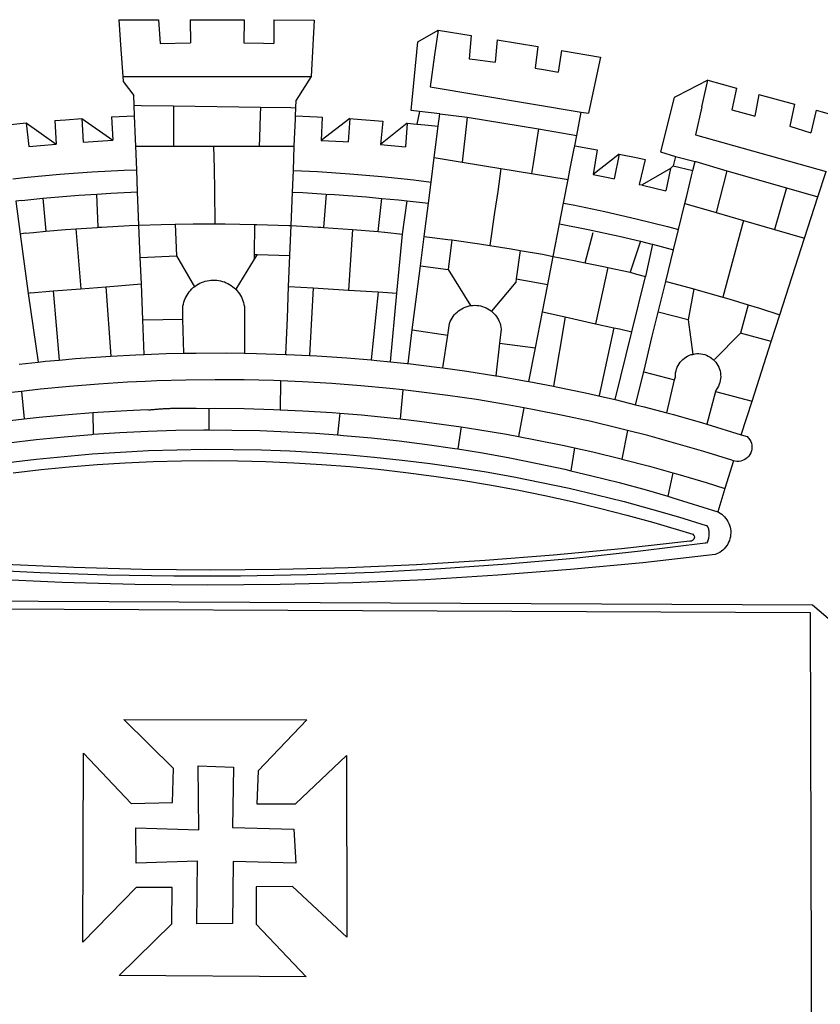
# Model space of a CAD drawing. Extents: x -40 to 177070, y 6 to 1668392.
# Drawn here: x 176998 to 177001, y 1668274 to 1668278 of the extents above; entities that cross this region are included whole.
import ezdxf

# ---------------------------------------------------------------- set-up
doc = ezdxf.new("R2010")
doc.units = 0
doc.header["$LTSCALE"] = 15
doc.header["$MEASUREMENT"] = 0
doc.layers.add('BRAZAO', color=7, linetype='CONTINUOUS')

# ---------------------------------------------------------------- blocks, each defined once
blk = doc.blocks.new('Logo_Prefeitura')
at = {"layer": 'BRAZAO'}
for points in [[(-73.78, 617.42), (-43.78, 617.36)], [(-73.78, 617.42), (-72.46, 598.48)], [(-43.78, 617.36), (-42.59, 599.55)], [(-19.85, 617.32), (-19.69, 599.99)], [(-19.85, 617.32), (20.9, 617.24)], [(20.9, 617.24), (20.6, 599.88)], [(43.31, 617.2), (43.29, 599.38)], [(43.31, 617.2), (73.77, 617.15)], [(73.77, 617.15), (72.8, 598.22)], [(153.29, 548.11), (147.04, 548.87), (152.13, 600.8), (167.35, 609.57)], [(167.35, 609.57), (164.71, 590.97)], [(167.35, 609.57), (192.36, 605.42)], [(192.36, 605.42), (190.99, 587.86)], [(-72.46, 598.48), (-70.78, 574.53)], [(-42.59, 599.55), (-19.69, 599.99)], [(20.6, 599.88), (35.5, 599.64), (43.29, 599.38)], [(72.8, 598.22), (71.59, 574.38)], [(212.02, 602.16), (210.4, 585.25)], [(212.02, 602.16), (242.75, 597.05)], [(242.75, 597.05), (240.85, 580.68)], [(164.71, 590.97), (161.36, 566.72)], [(190.99, 587.86), (195.52, 587.31), (210.4, 585.25)], [(260.58, 594.08), (258.2, 577.79)], [(260.58, 594.08), (290.05, 589.19)], [(290.05, 589.19), (286.49, 572.64)], [(240.85, 580.68), (248.47, 579.49), (258.2, 577.79)], [(-70.78, 574.53), (71.59, 574.38)], [(-70.78, 574.53), (-70.51, 570.71)], [(71.59, 574.38), (60.22, 556.71)], [(-70.51, 570.71), (-62.51, 560.11)], [(161.36, 566.72), (275.55, 547.58)], [(286.49, 572.64), (280.92, 546.69)], [(371.11, 571.8), (347.65, 559.63)], [(366.62, 551.61), (367.29, 554.87), (371.11, 571.8)], [(371.11, 571.8), (392.93, 565.7)], [(392.93, 565.7), (389.33, 549.23)], [(-62.21, 552.75), (-62.51, 560.11)], [(345.8, 558.67), (335.32, 517.68)], [(347.65, 559.63), (345.8, 558.67)], [(409.8, 561), (406.6, 544.6)], [(409.8, 561), (436.7, 553.52)], [(-61.88, 544.77), (-62.21, 552.75)], [(-62.21, 552.75), (-56.88, 552.67)], [(-56.88, 552.67), (-32.41, 552.3)], [(-32.41, 552.3), (33.37, 551.32)], [(-32.41, 552.3), (-32.4, 545.67)], [(33.37, 551.32), (33.14, 545.57)], [(33.37, 551.32), (56.2, 550.98)], [(56.2, 550.98), (59.99, 550.92)], [(59.74, 544.77), (59.99, 550.92)], [(59.99, 550.92), (60.22, 556.71)], [(366.62, 551.61), (361.9, 530.5)], [(436.7, 553.52), (433.19, 536.97)], [(-79.16, 543.97), (-61.88, 544.77)], [(-79.16, 543.97), (-78.35, 526.31)], [(-61.16, 527.14), (-61.88, 544.77)], [(-32.4, 545.67), (-32.36, 528.09)], [(33.14, 545.57), (32.42, 528.04)], [(59.65, 542.46), (59.74, 544.77)], [(59.74, 544.77), (76.03, 544.1), (79.97, 543.88)], [(79.97, 543.88), (79.09, 526.26)], [(153.29, 548.11), (151.38, 538.51)], [(168.6, 546.25), (153.29, 548.11)], [(167.41, 536.84), (168.6, 546.25)], [(168.6, 546.25), (189.36, 543.85)], [(189.36, 543.85), (188.3, 534.45)], [(189.36, 543.85), (243.31, 534.84)], [(272.13, 530.02), (275.55, 547.58)], [(275.55, 547.58), (280.92, 546.69)], [(389.33, 549.23), (405.21, 545), (406.6, 544.6)], [(453.1, 548.95), (449.02, 532.03)], [(453.1, 548.95), (478.71, 541.83)], [(-157.73, 537.99), (-143.72, 539.39)], [(-143.72, 539.39), (-141.71, 521.49)], [(-143.72, 539.39), (-121.02, 523.36)], [(-122.16, 541.2), (-114.06, 541.86), (-101.66, 542.66)], [(-122.16, 541.2), (-121.02, 523.36)], [(-101.66, 542.66), (-100.67, 524.92)], [(-101.66, 542.66), (-78.35, 526.31)], [(59.03, 527.2), (59.65, 542.46)], [(100.82, 542.67), (79.09, 526.26)], [(100.82, 542.67), (99.37, 525.03)], [(100.82, 542.67), (103.15, 542.53), (125.77, 540.82)], [(125.77, 540.82), (123.86, 523.16)], [(144, 539.2), (123.86, 523.16)], [(144, 539.2), (142.84, 521.41)], [(144, 539.2), (151.38, 538.51)], [(151.38, 538.51), (157.31, 537.96), (167.41, 536.84)], [(165.15, 519.02), (167.41, 536.84)], [(433.19, 536.97), (449.02, 532.03)], [(188.3, 534.45), (186.26, 516.44)], [(243.31, 534.84), (242.05, 526.93)], [(243.31, 534.84), (272.13, 530.02)], [(270.6, 522.14), (272.13, 530.02)], [(361.9, 530.5), (460.44, 502.83)], [(-141.71, 521.49), (-132.88, 522.38), (-121.02, 523.36)], [(-100.67, 524.92), (-82.17, 526.13), (-78.35, 526.31)], [(-60.95, 521.87), (-61.16, 527.14)], [(-60.22, 504), (-60.95, 521.87)], [(-60.95, 521.87), (-32.34, 521.83)], [(-32.36, 528.09), (-32.34, 521.83)], [(-32.34, 521.83), (-2.13, 521.8)], [(-2.13, 521.8), (32.16, 521.76)], [(-2.13, 521.8), (-1.84, 505.03)], [(32.42, 528.04), (32.16, 521.76)], [(32.16, 521.76), (58.81, 521.73)], [(58.08, 503.53), (58.81, 521.73)], [(58.81, 521.73), (59.03, 527.2)], [(79.09, 526.26), (95.68, 525.31), (99.37, 525.03)], [(123.86, 523.16), (142.84, 521.41)], [(242.05, 526.93), (239.15, 508.64)], [(269.94, 518.75), (270.6, 522.14)], [(270.6, 522.14), (287.57, 519.04)], [(164.43, 513.29), (165.15, 519.02)], [(186.26, 516.44), (185.51, 509.81)], [(267.02, 503.73), (269.94, 518.75)], [(287.57, 519.04), (284.57, 500.33)], [(304.12, 515.8), (284.57, 500.33)], [(304.12, 515.8), (300.48, 497.09)], [(304.12, 515.8), (318.35, 512.95), (323.85, 511.7)], [(335.32, 517.68), (346.73, 513.93)], [(346.73, 513.93), (344.89, 506.92)], [(346.73, 513.93), (361.51, 510.31)], [(162.08, 494.77), (164.43, 513.29)], [(164.43, 513.29), (185.51, 509.81)], [(185.51, 509.81), (214.92, 504.96)], [(239.15, 508.64), (237.96, 501.16)], [(323.85, 511.7), (319.34, 492.99)], [(344.89, 506.92), (342.88, 504.99)], [(344.89, 506.92), (342.88, 504.99)], [(344.89, 506.92), (359.85, 503.51)], [(359.85, 503.51), (361.51, 510.31)], [(361.51, 510.31), (361.97, 510.17), (385.59, 503.31)], [(-153.86, 497.24), (-142.62, 498.44), (-118.36, 500.6), (-94.06, 502.34), (-69.74, 503.65), (-60.22, 504)], [(-59.54, 487.27), (-60.22, 504)], [(-1.84, 505.03), (-1.56, 488.38)], [(57.41, 487.03), (58.08, 503.53)], [(58.08, 503.53), (76.34, 502.6), (100.64, 500.94), (124.9, 498.85), (149.13, 496.34), (162.08, 494.77)], [(214.92, 504.96), (212.42, 487.71)], [(214.92, 504.96), (237.96, 501.16)], [(237.96, 501.16), (265.63, 496.6)], [(265.63, 496.6), (267.02, 503.73)], [(284.57, 500.33), (297.03, 497.84), (300.48, 497.09)], [(342.88, 504.99), (321.53, 492.52)], [(342.88, 504.99), (339.53, 488.18)], [(355.18, 484.4), (358.88, 499.52)], [(358.88, 499.52), (359.85, 503.51)], [(385.59, 503.31), (377.33, 471.77)], [(385.59, 503.31), (430.53, 490.46)], [(454.27, 483.67), (460.44, 502.83)], [(160.05, 478.71), (162.08, 494.77)], [(262.18, 478.87), (265.63, 496.6)], [(319.34, 492.99), (321.53, 492.52)], [(321.53, 492.52), (321.87, 492.44), (339.53, 488.18)], [(-131.1, 482.51), (-128.07, 482.82), (-103.97, 484.78), (-90.38, 485.65)], [(-90.38, 485.65), (-79.85, 486.32), (-59.54, 487.27)], [(-89.34, 460.55), (-90.38, 485.65)], [(-58.51, 462.05), (-59.54, 487.27)], [(-1.56, 488.38), (-1.13, 463.1)], [(56.39, 461.78), (57.41, 487.03)], [(57.41, 487.03), (65.13, 486.72), (82.89, 485.68)], [(82.89, 485.68), (80.82, 460.48)], [(82.89, 485.68), (89.26, 485.31), (113.36, 483.48), (124.82, 482.4)], [(212.42, 487.71), (210.11, 471.83)], [(353.77, 478.62), (355.18, 484.4)], [(430.53, 490.46), (421.46, 458.93)], [(430.53, 490.46), (454.27, 483.67)], [(444.19, 452.32), (454.27, 483.67)], [(-146.92, 480.9), (-151.61, 480.29)], [(-151.61, 480.29), (-148.31, 455.45)], [(-146.92, 480.9), (-131.1, 482.51)], [(-131.1, 482.51), (-128.85, 457.51)], [(122.24, 457.27), (124.82, 482.4)], [(124.82, 482.4), (137.43, 481.22), (144.13, 480.48)], [(140.45, 455.45), (144.13, 480.48)], [(144.13, 480.48), (160.05, 478.71)], [(156.88, 453.63), (160.05, 478.71)], [(259.14, 463.25), (262.18, 478.87)], [(262.18, 478.87), (269.41, 477.47), (293.24, 472.44), (316.98, 467), (340.63, 461.14), (348.95, 458.91)], [(348.95, 458.91), (353.77, 478.62)], [(353.77, 478.62), (377.33, 471.77)], [(210.11, 471.83), (206.48, 446.87)], [(377.33, 471.77), (398.15, 465.71)], [(-86.53, 460.69), (-65.88, 461.79), (-58.51, 462.05)], [(-58.51, 462.05), (-41.77, 462.65), (-31.11, 462.84)], [(-57.52, 437.7), (-58.51, 462.05)], [(-31.11, 462.84), (-17.64, 463.09), (-1.13, 463.1)], [(-31.11, 462.84), (-30.14, 439.09)], [(-1.13, 463.1), (6.49, 463.1), (6.49, 463.1), (28.73, 462.73)], [(28.73, 462.73), (28.56, 440)], [(28.73, 462.73), (30.62, 462.69), (54.73, 461.87), (56.39, 461.78)], [(55.48, 439.31), (56.39, 461.78)], [(56.39, 461.78), (76.72, 460.73)], [(254.34, 438.6), (259.14, 463.25)], [(259.14, 463.25), (280.68, 458.93), (304.29, 453.76), (320.3, 449.96)], [(398.15, 465.71), (382.38, 407.8)], [(398.15, 465.71), (421.46, 458.93)], [(-144.43, 456.02), (-148.31, 455.45)], [(-148.31, 455.45), (-142.32, 410.42)], [(-144.43, 456.02), (-138.08, 456.69), (-128.85, 457.51)], [(-128.85, 457.51), (-114.05, 458.81), (-106.25, 459.36)], [(-106.25, 459.36), (-89.98, 460.51), (-89.34, 460.55)], [(-106.25, 459.36), (-102.34, 414.11)], [(-89.34, 460.55), (-86.53, 460.69)], [(76.72, 460.73), (78.83, 460.62), (80.82, 460.48)], [(80.82, 460.48), (102.85, 458.95)], [(102.85, 458.95), (99.72, 413.12)], [(102.85, 458.95), (122.24, 457.27)], [(122.24, 457.27), (126.94, 456.86), (127.23, 456.83)], [(127.23, 456.83), (140.45, 455.45)], [(136.26, 410.86), (140.45, 455.45)], [(278.56, 433.76), (284.56, 456.69)], [(345.22, 443.63), (348.95, 458.91)], [(421.46, 458.93), (444.19, 452.32)], [(154.07, 431.46), (156.88, 453.63)], [(156.88, 453.63), (174.89, 451.43), (177.68, 451.04)], [(177.68, 451.04), (175.13, 428.68)], [(177.68, 451.04), (198.79, 448.08), (206.48, 446.87)], [(206.48, 446.87), (222.63, 444.32), (229.41, 443.13)], [(320.3, 449.96), (312.58, 426.6)], [(320.3, 449.96), (327.81, 448.17), (329.41, 447.76)], [(329.41, 447.76), (324.11, 423.42)], [(329.41, 447.76), (345.22, 443.63)], [(425.55, 394.39), (444.19, 452.32)], [(-57.52, 437.7), (-30.14, 439.09)], [(-30.14, 439.09), (-16.63, 415.67)], [(28.56, 440), (28.53, 436.51)], [(30.63, 439.94), (28.53, 436.51)], [(28.56, 440), (30.63, 439.94)], [(30.63, 439.94), (55.48, 439.31)], [(54.54, 415.92), (55.48, 439.31)], [(229.41, 443.13), (226.38, 421.59)], [(229.41, 443.13), (246.39, 440.14), (254.34, 438.6)], [(339.35, 419.63), (345.22, 443.63)], [(-56.71, 417.75), (-57.52, 437.7)], [(28.53, 436.51), (14.6, 413.69)], [(250.2, 417.33), (254.34, 438.6)], [(254.34, 438.6), (270.08, 435.55), (273.84, 434.76)], [(273.84, 434.76), (278.56, 433.76)], [(278.56, 433.76), (293.69, 430.55), (295.71, 430.08)], [(151.34, 409.92), (154.07, 431.46)], [(154.07, 431.46), (175.13, 428.68)], [(175.13, 428.68), (191.99, 401.34)], [(295.71, 430.08), (286.27, 387.66)], [(295.71, 430.08), (312.58, 426.6)], [(312.58, 426.6), (317.2, 425.14), (324.11, 423.42)], [(-83.46, 415.61), (-56.71, 417.75)], [(-55.61, 390.62), (-56.71, 417.75)], [(-16.63, 415.67), (-16.36, 415.89), (-15.17, 416.75), (-13.92, 417.52), (-12.62, 418.22), (-11.28, 418.84), (-9.91, 419.37), (-8.51, 419.81), (-7.08, 420.17), (-5.63, 420.43), (-4.17, 420.6), (-2.7, 420.68), (-2.7, 420.68), (-1.23, 420.67), (0.24, 420.57), (1.7, 420.38), (3.14, 420.09), (4.57, 419.71), (5.96, 419.25), (7.33, 418.7), (8.65, 418.06), (9.94, 417.35), (11.18, 416.55), (12.36, 415.68), (13.49, 414.73), (14.6, 413.69)], [(226.02, 419.07), (207.75, 397.1)], [(226.38, 421.59), (226.02, 419.07)], [(226.38, 421.59), (226.02, 419.07)], [(226.38, 421.59), (250.2, 417.33)], [(246.18, 396.66), (250.2, 417.33)], [(313.78, 381.64), (324.11, 423.42)], [(333.68, 396.39), (339.35, 419.63)], [(339.35, 419.63), (340.62, 419.31), (360.69, 413.94)], [(-140.16, 411.09), (-142.32, 410.42)], [(-142.32, 410.42), (-134.76, 358.68)], [(-140.16, 411.09), (-123.25, 412.44)], [(-123.25, 412.44), (-102.34, 414.11)], [(-123.25, 412.44), (-118.83, 360.22)], [(-102.34, 414.11), (-83.46, 415.61)], [(-83.46, 415.61), (-79.72, 363.21)], [(-25.3, 391.22), (-25.49, 399.67), (-25.29, 401.13), (-25, 402.57), (-24.62, 403.99), (-24.15, 405.39), (-23.59, 406.75), (-22.95, 408.08), (-22.23, 409.36), (-21.43, 410.59), (-20.55, 411.78), (-19.61, 412.9), (-18.59, 413.97), (-17.51, 414.96), (-16.63, 415.67)], [(14.6, 413.69), (15.56, 412.64), (16.49, 411.5), (17.35, 410.31), (18.13, 409.06), (18.83, 407.77), (19.46, 406.43), (19.99, 405.06), (20.44, 403.66), (20.8, 402.23), (21.07, 400.76), (21.09, 391.9)], [(53.57, 391.93), (54.54, 415.92)], [(54.54, 415.92), (73.08, 414.78)], [(73.08, 414.78), (70.28, 363.67)], [(73.08, 414.78), (99.72, 413.12)], [(99.72, 413.12), (122.07, 411.74)], [(122.07, 411.74), (116.75, 360.32)], [(122.07, 411.74), (136.26, 410.86)], [(131.37, 358.9), (136.26, 410.86)], [(147.95, 383.11), (151.34, 409.92)], [(360.69, 413.94), (356.19, 390.65)], [(360.69, 413.94), (363.93, 413.08), (382.38, 407.8)], [(382.38, 407.8), (387.13, 406.44), (401.57, 402.03)], [(401.57, 402.03), (395.73, 380.49)], [(401.57, 402.03), (410.21, 399.4), (425.55, 394.39)], [(174.7, 379.06), (176.06, 387.97), (176.58, 389.35), (177.21, 390.68), (177.93, 391.96), (178.74, 393.19), (179.64, 394.35), (180.63, 395.45), (181.69, 396.47), (182.82, 397.41), (184.02, 398.27), (185.27, 399.03), (186.58, 399.7), (187.94, 400.27), (189.33, 400.75), (190.76, 401.12), (191.99, 401.34)], [(191.99, 401.34), (192.21, 401.38), (193.67, 401.54), (195.14, 401.59), (195.14, 401.59), (196.61, 401.53), (198.07, 401.37), (199.52, 401.1), (200.94, 400.72), (202.33, 400.25), (203.69, 399.67), (204.99, 398.99), (206.25, 398.22), (207.44, 397.36), (207.75, 397.1)], [(207.75, 397.1), (208.57, 396.41), (209.63, 395.39), (210.61, 394.29), (211.5, 393.12), (212.31, 391.89), (213.03, 390.61), (213.65, 389.27), (214.17, 387.9), (214.59, 386.49), (215.1, 383.65), (213.9, 373.02)], [(240.89, 369.48), (246.18, 396.66)], [(246.18, 396.66), (263.49, 392.82)], [(329.23, 378.2), (333.68, 396.39)], [(356.19, 390.65), (333.68, 396.39)], [(419.07, 374.26), (425.55, 394.39)], [(-55.61, 390.62), (-25.3, 391.22)], [(-54.54, 364.48), (-55.61, 390.62)], [(-24.71, 365.36), (-25.3, 391.22)], [(21.09, 391.9), (21.15, 365.41)], [(52.46, 364.55), (53.57, 391.93)], [(263.49, 392.82), (254.5, 340.46)], [(263.49, 392.82), (286.27, 387.66)], [(286.27, 387.66), (300.08, 384.66)], [(356.19, 390.65), (359.93, 364.52)], [(144.71, 357.52), (147.95, 383.11)], [(147.95, 383.11), (174.7, 379.06)], [(300.08, 384.66), (288.96, 333.41)], [(300.08, 384.66), (304.38, 383.73)], [(301.08, 330.3), (313.78, 381.64)], [(304.38, 383.73), (313.78, 381.64)], [(376.23, 360.62), (395.73, 380.49)], [(419.07, 374.26), (395.73, 380.49)], [(170.94, 354.29), (174.7, 379.06)], [(213.9, 373.02), (211.11, 348.35)], [(213.9, 373.02), (240.89, 369.48)], [(322.69, 351.42), (329.23, 378.2)], [(404.58, 329.23), (419.07, 374.26)], [(-54.54, 364.48), (-38.11, 365.1), (-24.71, 365.36)], [(-24.71, 365.36), (-15.32, 365.55), (7.47, 365.61), (7.47, 365.61), (21.15, 365.41)], [(21.15, 365.41), (30.26, 365.27), (52.46, 364.55)], [(235.93, 344.02), (240.89, 369.48)], [(359.93, 364.52), (361.51, 364.96), (362.97, 365.09), (364.45, 365.09), (364.45, 365.09), (365.91, 364.97), (367.36, 364.72), (368.79, 364.35), (370.17, 363.85), (371.51, 363.24), (372.79, 362.52), (374.01, 361.68), (375.15, 360.75), (376.2, 359.72), (377.16, 358.61), (378.02, 357.42), (378.78, 356.16), (379.43, 354.83), (379.95, 353.46), (380.36, 352.05), (380.65, 350.6), (380.81, 349.14), (380.85, 347.67), (380.75, 346.2), (380.54, 344.74), (380.2, 343.31), (379.73, 341.92), (379.15, 340.56), (378.45, 339.27), (377.42, 337.73), (377.06, 336.39)], [(-148.92, 357.16), (-134.76, 358.68)], [(-134.76, 358.68), (-129.09, 359.3), (-118.83, 360.22)], [(-118.83, 360.22), (-106.39, 361.34), (-83.65, 362.99), (-79.72, 363.21)], [(-79.72, 363.21), (-60.89, 364.24), (-54.54, 364.48)], [(52.46, 364.55), (53.04, 364.53), (70.28, 363.67)], [(70.28, 363.67), (75.81, 363.4), (98.55, 361.87), (116.75, 360.32)], [(116.75, 360.32), (121.26, 359.94), (131.37, 358.9)], [(131.37, 358.9), (143.94, 357.61), (144.71, 357.52)], [(144.71, 357.52), (166.57, 354.89), (170.94, 354.29)], [(346.09, 345.26), (346.64, 347.6), (346.67, 349.08), (346.83, 350.54), (347.11, 351.98), (347.51, 353.4), (348.03, 354.77), (348.68, 356.1), (349.43, 357.36), (350.28, 358.56), (351.24, 359.68), (352.29, 360.71), (353.43, 361.64), (354.64, 362.48), (355.92, 363.21), (357.25, 363.83), (358.64, 364.33), (359.93, 364.52)], [(170.94, 354.29), (189.15, 351.77), (211.11, 348.35)], [(316.59, 326.48), (322.69, 351.42)], [(322.69, 351.42), (346.09, 345.26)], [(-53.6, 344.12), (-67.11, 343.5), (-89.1, 342.1), (-111.06, 340.32), (-132.99, 338.16), (-147.35, 336.49)], [(48.43, 344.5), (43.03, 344.72), (21, 345.24), (-1.04, 345.38), (-1.04, 345.38), (-23.07, 345.14), (-45.1, 344.51), (-53.6, 344.12)], [(48.43, 344.5), (48.18, 322.71)], [(140.85, 337.67), (130.95, 338.77), (109.01, 340.84), (87.04, 342.51), (65.04, 343.81), (48.43, 344.5)], [(211.11, 348.35), (211.67, 348.26), (234.13, 344.36), (235.93, 344.02)], [(235.93, 344.02), (254.5, 340.46)], [(340.25, 320.32), (346.09, 345.26)], [(-147.35, 336.49), (-154.88, 335.61), (-176.72, 332.68), (-198.5, 329.37), (-220.23, 325.68), (-234.12, 323.07)], [(-147.35, 336.49), (-145.29, 315.75)], [(140.85, 337.67), (138.69, 315.78)], [(232.18, 324.16), (218.25, 326.71), (196.5, 330.3), (174.7, 333.5), (152.85, 336.33), (140.85, 337.67)], [(254.5, 340.46), (256.52, 340.07), (278.82, 335.38), (293.19, 332.11)], [(377.06, 336.39), (370.36, 311.78)], [(377.06, 336.39), (404.58, 329.23)], [(293.19, 332.11), (301.08, 330.3)], [(301.08, 330.3), (316.59, 326.48)], [(396.39, 303.76), (404.58, 329.23)], [(-145.29, 315.75), (-133.82, 317.04), (-111.77, 319.12), (-93.33, 320.55)], [(-93.33, 320.55), (-89.69, 320.83), (-67.58, 322.15), (-52.45, 322.78)], [(-93.33, 320.55), (-93.06, 304.12)], [(-52.45, 322.78), (-51.31, 322.53), (-50.61, 322.61), (-49.91, 322.69), (-49.21, 322.76), (-48.51, 322.83), (-47.81, 322.9), (-47.11, 322.97), (-46.41, 323.04), (-45.71, 323.1), (-45, 323.16), (-44.3, 323.22), (-43.6, 323.27), (-42.9, 323.32), (-42.19, 323.37), (-41.49, 323.42), (-40.79, 323.47), (-40.09, 323.51), (-39.38, 323.55), (-38.68, 323.59), (-37.97, 323.62), (-37.27, 323.66), (-36.57, 323.69), (-35.86, 323.71), (-35.16, 323.74), (-34.46, 323.76), (-33.75, 323.78), (-33.05, 323.8), (-32.34, 323.81), (-31.64, 323.83), (-30.93, 323.84), (-30.23, 323.84), (-29.63, 323.85)], [(-29.63, 323.85), (-15.36, 323.78), (-5.67, 323.72)], [(-5.67, 323.72), (-5.71, 307.4)], [(-5.67, 323.72), (-1.16, 323.78), (-1.16, 323.78), (20.99, 323.55), (43.13, 322.93), (48.18, 322.71)], [(48.18, 322.71), (65.25, 321.93), (87.36, 320.54), (93.21, 320.07)], [(93.21, 320.07), (91.52, 303.65)], [(93.21, 320.07), (109.43, 318.77), (131.47, 316.61), (138.69, 315.78)], [(232.18, 324.16), (228.24, 302.44)], [(310.46, 307.05), (304.48, 308.58), (283.05, 313.68), (261.52, 318.4), (239.92, 322.74), (232.18, 324.16)], [(316.59, 326.48), (323.18, 324.85), (340.25, 320.32)], [(340.25, 320.32), (345.21, 319.01), (367.14, 312.78), (370.36, 311.78)], [(-185.1, 310.63), (-177.79, 311.71), (-155.83, 314.56), (-145.29, 315.75)], [(138.69, 315.78), (153.48, 314.07), (175.43, 311.14), (184.92, 309.71)], [(-93.06, 304.12), (-72.98, 305.44), (-51.86, 306.47), (-30.73, 307.13), (-9.59, 307.41), (-9.59, 307.41), (-5.71, 307.4)], [(-5.71, 307.4), (11.55, 307.33), (32.69, 306.88), (53.81, 306.06), (74.92, 304.88), (91.52, 303.65)], [(184.92, 309.71), (182.44, 293.02)], [(184.92, 309.71), (197.33, 307.83), (219.17, 304.14), (228.24, 302.44)], [(310.46, 307.05), (306.31, 285.44)], [(390.45, 284.11), (389.25, 284.48), (368.22, 291.06), (347.08, 297.27), (325.83, 303.11), (310.46, 307.05)], [(370.36, 311.78), (396.39, 303.76)], [(-184.05, 293.88), (-178.12, 294.8), (-157.17, 297.66), (-136.18, 300.16), (-115.14, 302.29), (-94.07, 304.05), (-93.06, 304.12)], [(91.52, 303.65), (96, 303.32), (117.06, 301.4), (138.07, 299.11), (159.05, 296.45), (179.97, 293.42), (182.44, 293.02)], [(228.24, 302.44), (240.94, 300.07), (262.63, 295.62), (270.55, 293.85)], [(396.39, 303.76), (400.98, 302.34), (401.98, 301.27), (402.84, 300.07), (403.52, 298.77), (404.02, 297.39), (404.33, 295.95), (404.44, 294.48), (404.35, 293.01), (404.07, 291.57), (403.59, 290.18), (402.92, 288.87), (402.09, 287.66), (401.1, 286.57), (399.97, 285.63), (398.72, 284.85), (397.38, 284.24), (395.97, 283.83), (394.52, 283.6), (393.04, 283.58), (391.58, 283.76), (390.45, 284.11)], [(-157.43, 282.71), (-136.26, 285.27), (-115.05, 287.45), (-93.8, 289.27), (-72.53, 290.71), (-51.23, 291.78), (-29.92, 292.48), (-8.6, 292.81), (-8.6, 292.81), (12.73, 292.76), (34.05, 292.34), (55.36, 291.55), (76.65, 290.39), (97.92, 288.86), (119.16, 286.96), (140.36, 284.68), (161.52, 282.04), (182.63, 279.02), (203.68, 275.64), (224.68, 271.89), (245.6, 267.78), (266.45, 263.3), (287.22, 258.45), (307.89, 253.25), (328.48, 247.68), (348.96, 241.76), (370.01, 235.32), (370.35, 235.16)], [(182.44, 293.02), (200.84, 290.04), (221.65, 286.28), (242.38, 282.17), (263.05, 277.69), (267.76, 276.58)], [(270.55, 293.85), (267.76, 276.58)], [(270.55, 293.85), (284.25, 290.79), (305.78, 285.58), (306.31, 285.44)], [(-153.59, 275.05), (-132.47, 277.48), (-111.33, 279.53), (-90.14, 281.22), (-68.94, 282.53), (-47.71, 283.48), (-26.47, 284.05), (-5.22, 284.26), (-5.22, 284.26), (16.03, 284.09), (37.27, 283.55), (58.5, 282.64), (79.71, 281.36), (100.89, 279.71), (122.05, 277.69), (143.16, 275.3), (164.23, 272.55), (185.25, 269.42), (206.21, 265.93), (227.1, 262.08), (247.93, 257.86), (268.68, 253.27), (289.34, 248.33), (309.92, 243.02), (330.4, 237.36), (359.79, 228.55), (360.37, 227.99), (360.77, 227.28), (360.96, 226.5), (360.92, 225.69), (360.65, 224.92), (360.18, 224.26), (359.54, 223.76), (358.79, 223.46), (357.53, 223.44), (306.06, 217.61), (254.49, 212.68), (202.85, 208.65), (151.14, 205.52), (99.38, 203.29), (47.6, 201.97), (-4.2, 201.56), (-56, 202.04), (-107.78, 203.44), (-159.54, 205.73)], [(306.31, 285.44), (327.21, 280), (344.83, 275.08)], [(390.45, 284.11), (384.08, 263.15)], [(267.76, 276.58), (283.63, 272.86), (304.12, 267.66), (324.52, 262.11), (340.91, 257.34)], [(344.83, 275.08), (340.91, 257.34)], [(344.83, 275.08), (348.54, 274.04), (369.77, 267.72), (384.08, 263.15)], [(384.08, 263.15), (378.71, 245.46)], [(340.91, 257.34), (344.82, 256.2), (378.71, 245.46)], [(378.71, 245.46), (379.16, 245.32), (380.43, 244.58), (381.63, 243.73), (382.75, 242.78), (383.8, 241.74), (384.75, 240.62), (385.61, 239.42), (386.36, 238.16), (387, 236.83), (387.53, 235.46), (387.94, 234.05), (388.24, 232.61), (388.41, 231.14), (388.46, 229.67), (388.38, 228.2), (388.19, 226.75), (387.87, 225.31), (387.43, 223.9), (386.87, 222.54), (386.21, 221.23), (385.43, 219.98), (384.56, 218.8), (383.59, 217.69), (382.52, 216.67), (381.38, 215.74), (380.16, 214.91), (378.88, 214.19), (376.58, 213.22), (322.03, 207.05), (267.37, 201.84), (212.63, 197.58), (157.83, 194.28), (102.97, 191.93), (48.08, 190.55), (-6.82, 190.12), (-61.72, 190.65), (-116.61, 192.14), (-171.46, 194.58)], [(370.35, 235.16), (371.34, 233.49), (371.55, 232.71), (371.72, 231.91), (371.86, 231.11), (371.95, 230.3), (371.99, 229.49), (372, 228.68), (371.96, 227.87), (371.88, 227.06), (371.76, 226.26), (371.6, 225.46), (371.4, 224.67), (371.15, 223.9), (371.04, 223.59)], [(370.35, 235.16), (370.74, 234.61), (370.53, 234.83), (370.35, 235.16)], [(371.04, 223.59), (370.33, 221.94), (371.04, 223.59)], [(371.04, 223.59), (370.94, 223.32), (370.87, 223.14), (371.04, 223.59)], [(369.75, 221.87), (369.49, 221.84), (369.23, 221.8), (320.24, 215.73), (270.05, 210.39), (219.78, 205.93), (169.44, 202.35), (119.05, 199.65), (68.61, 197.82), (18.15, 196.88), (-32.32, 196.82), (-82.78, 197.64), (-133.22, 199.35), (-183.62, 201.93), (-233.97, 205.39), (-284.25, 209.73), (-372.02, 219.48)], [(-453.42, 179.57), (450.15, 175.32), (478.81, 150.74), (483.77, -468.8)], [(-453.45, 173.52), (448.49, 169.47), (449.57, -190.75)], [(-70.04, 88.63), (68.15, 88.32), (31.48, 49.89), (30.56, 24.83), (59.7, 25.01), (98.17, 61.49), (98.17, 61.49), (98.37, -75.92), (57.4, -37.7), (57.4, -37.7), (30.06, -37.87), (29.89, -65.92), (67.71, -105.8), (-73.61, -104.71), (-33.64, -65.82), (-33.47, -38.22), (-33.47, -38.22), (-60.65, -38.24), (-100.93, -79.53), (-100.38, 63.29), (-100.38, 63.29), (-64.36, 25.21), (-33.27, 25.83), (-32.5, 51.64), (-70.04, 88.63)], [(-60.87, 6.72), (-13.31, 5.3), (-13.72, 53.6), (-13.72, 53.6), (12.86, 52.72), (12.22, 6.97), (58.48, 5.8), (59.97, -19.85), (12.51, -18.68), (12.51, -18.68), (12.02, -65.49), (-14.71, -65.81), (-14.23, -18.55), (-14.23, -18.55), (-60.64, -19.94), (-60.87, 6.72)]]:
    blk.add_lwpolyline(points, dxfattribs=at)

msp = doc.modelspace()

# ---------------------------------------------------------------- block references
at = {"layer": 'BRAZAO', "xscale": 0.004972753464244306, "yscale": 0.004972753347828984, "zscale": 0.00497275349820734}
msp.add_blockref('LOGO_PREFEITURA', (176998.8301, 1668275.0691), dxfattribs=at)

doc.saveas('drawing.dxf')
